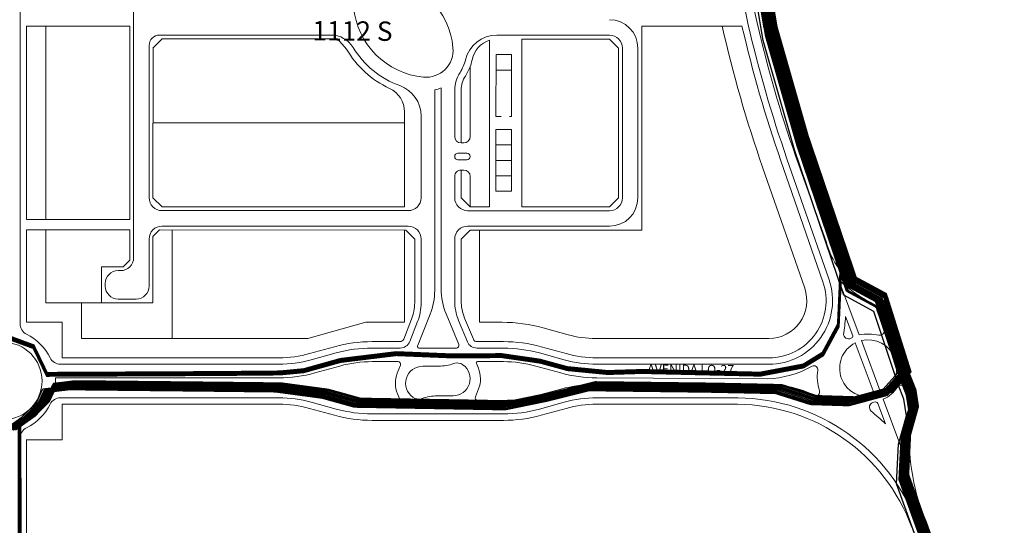
# Model space of a CAD drawing. Units: millimetres. Extents: x 763655 to 843924, y 8850676 to 8888272.
# Drawn here: x 793885 to 794648, y 8865071 to 8865463 of the extents above; entities that cross this region are included whole.
import ezdxf

# ---------------------------------------------------------------- set-up
doc = ezdxf.new("R2010")
doc.units = ezdxf.units.MM
doc.header["$LTSCALE"] = 5
doc.header["$MEASUREMENT"] = 0
for name, color, linetype, lineweight in [('MEIO_FIO', 9, 'Continuous', 15), ('NOME_AVENIDA', 7, 'Continuous', 0), ('NOME_LOT_END_NOVO', 7, 'Continuous', 25), ('QUADRA_INTERNA', 9, 'Continuous', 20)]:
    doc.layers.add(name, color=color, linetype=linetype, lineweight=lineweight)
for name, color, linetype in [('ROTA 10', 144, 'Continuous'), ('ROTA 16', 204, 'Continuous'), ('ROTA 18', 134, 'Continuous'), ('ROTA 19', 147, 'Continuous'), ('ROTA 20', 100, 'Continuous'), ('ROTA 26', 232, 'Continuous'), ('ROTA 27', 205, 'Continuous'), ('ROTA 28', 136, 'Continuous'), ('ROTA 29', 149, 'Continuous'), ('ROTA 30', 193, 'Continuous'), ('ROTA 33', 180, 'Continuous'), ('ROTA 36', 191, 'Continuous'), ('ROTA 37', 67, 'Continuous'), ('ROTA 39', 140, 'Continuous'), ('Rota 4', 80, 'Continuous'), ('ROTA 40', 144, 'Continuous'), ('ROTA 41', 190, 'Continuous'), ('ROTA 42', 24, 'Continuous'), ('ROTA 45', 115, 'Continuous'), ('ROTA 47', 44, 'Continuous'), ('ROTA 49', 11, 'Continuous'), ('ROTA 50', 103, 'Continuous'), ('ROTA 51', 219, 'Continuous'), ('ROTA 52', 34, 'Continuous'), ('ROTA 53', 27, 'Continuous'), ('ROTA 61', 41, 'Continuous'), ('ROTA 64', 167, 'Continuous'), ('ROTA 68', 10, 'Continuous'), ('ROTA 69', 15, 'Continuous'), ('ROTA 9', 157, 'Continuous')]:
    doc.layers.add(name, color=color, linetype=linetype)
doc.styles.add('ROMANS', font='romans.shx')

msp = doc.modelspace()

# ---------------------------------------------------------------- linework, layer by layer
at = {"layer": 'MEIO_FIO', "ltscale": 2}
for p, q in [((793885.031, 8865834.749), (793884.959, 8865227.434)), ((793973.053, 8865794.081), (793972.971, 8865278.621)), ((793992.999, 8865451.116), (794126.022, 8865451.116)), ((794254.568, 8865451.07), (794341.93, 8865451.054)), ((793984.999, 8865443.118), (793984.978, 8865325.119)), ((794248.929, 8865447.123), (794248.906, 8865318.071)), ((794351.928, 8865441.052), (794351.907, 8865325.052)), ((794363.928, 8865441.05), (794363.907, 8865325.05)), ((794233.926, 8865426.836), (794233.916, 8865372.574)), ((794206.422, 8865408.677), (794206.394, 8865253.28)), ((794211.423, 8865410.214), (794211.394, 8865254.442)), ((794221.922, 8865408.461), (794221.916, 8865372.576)), ((794226.922, 8865408.46), (794226.915, 8865367.575)), ((794195.919, 8865388.427), (794195.907, 8865325.081)), ((794226.915, 8865367.575), (794228.915, 8865367.575)), ((794224.413, 8865359.576), (794231.413, 8865359.574)), ((794509.774, 8865291.299), (794486.121, 8865357.555)), ((794224.412, 8865354.576), (794231.412, 8865354.574)), ((794226.911, 8865346.575), (794226.907, 8865325.075)), ((794226.911, 8865346.575), (794228.911, 8865346.575)), ((794221.91, 8865341.576), (794221.907, 8865325.076)), ((794233.91, 8865341.574), (794233.906, 8865318.074)), ((794226.907, 8865325.075), (794233.906, 8865318.074)), ((793994.976, 8865315.118), (794185.905, 8865315.083)), ((794231.905, 8865315.074), (794341.905, 8865315.054)), ((794233.906, 8865318.074), (794248.906, 8865318.071)), ((793994.963, 8865303.118), (794185.903, 8865303.083)), ((794231.903, 8865303.074), (794341.903, 8865303.054)), ((793984.961, 8865256.59), (793984.961, 8865293.118)), ((794195.901, 8865293.081), (794195.892, 8865243.731)), ((794221.901, 8865293.076), (794221.892, 8865245.294)), ((793960.963, 8865268.622), (793962.971, 8865268.622)), ((793950.963, 8865257.634), (793950.963, 8865258.622)), ((793950.962, 8865256.591), (793950.963, 8865257.634)), ((793960.962, 8865246.59), (793971.961, 8865246.59)), ((793971.961, 8865246.59), (793974.961, 8865246.59)), ((794225.078, 8865211.341), (794215.235, 8865235.115)), ((794549.258, 8865238.078), (794554.703, 8865223.148)), ((794554.427, 8865239.304), (794579.624, 8865171.979)), ((794187.029, 8865213.651), (794193.106, 8865229.073)), ((794193.093, 8865209.948), (794202.877, 8865234.773)), ((794224.935, 8865229.986), (794231.755, 8865213.513)), ((794110.713, 8865199.501), (794129.995, 8865204.811)), ((794157.956, 8865208.588), (794179.584, 8865208.584)), ((794223.23, 8865208.576), (794194.024, 8865208.581)), ((794239.145, 8865208.573), (794259.645, 8865208.569)), ((794287.605, 8865204.782), (794306.886, 8865199.465)), ((794157.955, 8865198.088), (794177.957, 8865198.084)), ((794157.955, 8865198.088), (794177.957, 8865198.084)), ((794259.643, 8865198.069), (794239.644, 8865198.073)), ((794259.643, 8865198.069), (794239.644, 8865198.073)), ((794085.54, 8865196.101), (793916.295, 8865196.132)), ((794132.782, 8865194.688), (794113.5, 8865189.378)), ((794132.782, 8865194.688), (794113.5, 8865189.378)), ((794177.361, 8865189.119), (794179.817, 8865195.351)), ((794177.361, 8865189.119), (794179.817, 8865195.351)), ((794197.133, 8865194.581), (794209.391, 8865194.579)), ((794197.133, 8865194.581), (794209.391, 8865194.579)), ((794240.265, 8865192.958), (794238.72, 8865196.69)), ((794240.265, 8865192.958), (794238.72, 8865196.69)), ((794284.814, 8865194.66), (794304.094, 8865189.343)), ((794284.814, 8865194.66), (794304.094, 8865189.343)), ((794332.056, 8865196.056), (794466.383, 8865196.041)), ((793912.374, 8865185.633), (794085.539, 8865185.601)), ((793912.374, 8865185.633), (794085.539, 8865185.601)), ((794332.054, 8865185.556), (794464.235, 8865184.838)), ((794085.538, 8865180.601), (793912.379, 8865180.633)), ((794085.538, 8865180.601), (793912.379, 8865180.633)), ((794132.778, 8865171.497), (794113.498, 8865176.814)), ((794132.778, 8865171.497), (794113.498, 8865176.814)), ((794240.401, 8865177.038), (794237.945, 8865170.806)), ((794240.401, 8865177.038), (794237.945, 8865170.806)), ((794284.81, 8865171.469), (794304.092, 8865176.779)), ((794284.81, 8865171.469), (794304.092, 8865176.779)), ((794332.054, 8865180.556), (794464.234, 8865179.838)), ((794571.908, 8865177.599), (794574.528, 8865169.906)), ((793916.29, 8865170.132), (794085.536, 8865170.101)), ((794129.987, 8865161.375), (794110.707, 8865166.692)), ((794157.949, 8865168.088), (794178.118, 8865168.084)), ((794157.949, 8865168.088), (794178.118, 8865168.084)), ((794177.497, 8865173.199), (794179.042, 8865169.467)), ((794177.497, 8865173.199), (794179.042, 8865169.467)), ((794220.629, 8865171.576), (794208.364, 8865171.579)), ((794220.629, 8865171.576), (794208.364, 8865171.579)), ((794259.638, 8865168.069), (794239.806, 8865168.073)), ((794259.638, 8865168.069), (794239.806, 8865168.073)), ((794306.88, 8865166.656), (794287.597, 8865161.346)), ((794332.052, 8865170.056), (794441.27, 8865170.044)), ((794259.636, 8865157.569), (794157.947, 8865157.588)), ((793884.942, 8865138.795), (793884.877, 8864537.8)), ((794587.605, 8865073.669), (795222.262, 8863337.108))]:
    msp.add_line(p, q, dxfattribs=at)
at = {"layer": 'MEIO_FIO'}
for points in [[(794519.482, 8865261.771), (794535.534, 8865218.788)], [(794524.9, 8865232.938), (794530.479, 8865218.012)], [(794532.499, 8865212.607), (794547.88, 8865171.457)], [(794537.194, 8865214.343), (794552.551, 8865173.22)], [(794554.138, 8865168.972), (794567.802, 8865132.382)], [(794550.045, 8865165.664), (794555.932, 8865149.914)]]:
    msp.add_lwpolyline(points, dxfattribs=at)
for points in [[(794157.955, 8865198.088, 0.0673241), (794132.782, 8865194.688, 0.0673241)], [(794179.817, 8865195.351, 0.5289067), (794177.957, 8865198.084, 0.5289067)], [(794228.252, 8865195.666, 0.2437198), (794221.184, 8865196.623, 0.2437198)], [(794239.644, 8865198.073, 0.5345166), (794238.72, 8865196.69, 0.5345166)], [(794085.539, 8865185.601, 0.0673241), (794113.5, 8865189.378, 0.0673241)], [(794197.133, 8865194.581, 0.7325809), (794189.511, 8865170.491, 0.7325809)], [(794209.391, 8865194.579, 0.0861325), (794221.184, 8865196.623, 0.0861325)], [(794220.629, 8865171.576, 0.7325809), (794228.252, 8865195.666, 0.7325809)], [(794240.401, 8865177.038, 0.1943787), (794240.265, 8865192.958, 0.1943787)], [(794177.361, 8865189.119, 0.1943787), (794177.497, 8865173.199, 0.1943787)], [(794113.498, 8865176.814, 0.0673241), (794085.538, 8865180.601, 0.0673241)], [(794132.778, 8865171.497, 0.0673241), (794157.949, 8865168.088, 0.0673241)], [(794178.118, 8865168.084, 0.5345166), (794179.042, 8865169.467, 0.5345166)], [(794189.511, 8865170.491, 0.2437198), (794196.578, 8865169.534, 0.2437198)], [(794208.372, 8865171.579, 0.0861325), (794196.578, 8865169.534, 0.0861325)], [(794237.945, 8865170.806, 0.5289067), (794239.806, 8865168.073, 0.5289067)]]:
    msp.add_lwpolyline(points, format="xyb", dxfattribs=at)
at = {"layer": 'MEIO_FIO', "ltscale": 2}
msp.add_circle((793871.954, 8865183.093), 30, dxfattribs=at)
msp.add_circle((793871.954, 8865183.093), 30, dxfattribs=at)
for centre, radius, start, end in [((795391.14, 8865672.561), 958.508, 184.049377, 192.7691), ((794160.82, 8865435.872), 60, 5.183968, 84.79511), ((794203.254, 8865478.291), 60, 185.183968, 264.79511), ((794341.928, 8865441.054), 22, 359.989539, 89.989539), ((795427.7, 8865685.29), 996.987, 193.016432, 199.191478), ((793992.999, 8865443.116), 8, 90, 179.990026), ((794126.022, 8865431.116), 20, 31.417493, 90), ((794254.563, 8865426.07), 25, 89.989539, 166.340278), ((794341.928, 8865441.054), 10, 359.989539, 89.989539), ((794203.254, 8865478.291), 70.5, 211.417493, 250.209092), ((794199.711, 8865439.401), 20.949, 264.79511, 5.183968), ((794255.011, 8865428.07), 20, 107.703205, 168.420573), ((794199.711, 8865439.401), 31.449, 326.756989, 346.340278), ((794199.711, 8865439.401), 36.449, 326.756989, 348.420573), ((794246.922, 8865408.456), 25, 146.756989, 179.989539), ((794246.922, 8865408.456), 20, 146.756989, 179.989539), ((794170.919, 8865388.432), 25, 359.989539, 70.209092), ((794199.711, 8865439.401), 31.449, 282.321593, 291.863482), ((794226.916, 8865372.575), 5, 179.989539, 269.989539), ((794228.916, 8865372.575), 5, 269.989539, 359.989539), ((794224.413, 8865357.076), 2.5, 89.989539, 269.989539), ((794231.413, 8865357.074), 2.5, 269.989539, 89.989539), ((794226.91, 8865341.575), 5, 89.989539, 179.989539), ((794228.91, 8865341.575), 5, 359.989539, 89.989539), ((793994.978, 8865325.118), 10, 179.989539, 269.989539), ((794185.907, 8865325.083), 10, 269.989539, 359.989539), ((794231.907, 8865325.074), 10, 179.989539, 269.989539), ((794341.907, 8865325.054), 22, 269.989539, 359.989539), ((794341.907, 8865325.054), 10, 269.989539, 359.989539), ((793994.961, 8865293.118), 10, 89.989539, 180), ((794185.901, 8865293.083), 10, 359.989539, 89.989539), ((794231.901, 8865293.074), 10, 89.989539, 179.989539), ((794572.351, 8865308.161), 64.809, 195.080831, 236.910789), ((793962.971, 8865278.622), 10, 270, 359.99089), ((793960.963, 8865258.622), 10, 90, 180), ((794593.944, 8865338.701), 107.065, 225.934115, 241.826031), ((793960.962, 8865256.59), 10, 179.993199, 270), ((793974.961, 8865256.59), 10, 270, 0), ((794155.894, 8865253.289), 50.5, 338.490879, 359.989539), ((794261.894, 8865254.433), 50.5, 179.989539, 202.490521), ((794595.025, 8865339.58), 103.527, 235.89026, 242.134311), ((794155.892, 8865243.739), 40, 338.490879, 359.989539), ((794261.892, 8865245.287), 40, 179.989539, 202.490521), ((794539.599, 8865234.881), 10.174, 18.315698, 68.103179), ((794540.592, 8865234.834), 14.539, 17.908217, 65.434707), ((793893.959, 8865227.433), 9, 179.993199, 243.605272), ((794333.338, 8865246.093), 192.013, 351.867061, 356.071719), ((794551.461, 8865221.966), 3.451, 258.328218, 20.036616), ((793871.954, 8865183.093), 40.5, 26.38091, 63.605272), ((794179.586, 8865216.584), 8, 269.989539, 338.489539), ((794239.146, 8865216.573), 8, 202.489539, 269.989539), ((794542.464, 8865192.882), 22.099, 116.801383, 284.186719), ((794527.192, 8865219.542), 3.813, 188.824712, 252.704768), ((794527.33, 8865219.892), 4.189, 252.31584, 313.440594), ((794529.469, 8865217.634), 1.078, 313.440594, 20.494051), ((794542.626, 8865179.199), 40.219, 78.328218, 100.156612), ((794542.464, 8865192.882), 22.099, 297.160406, 103.795761), ((794157.937, 8865103.338), 105.25, 89.989539, 105.395836), ((794194.024, 8865209.581), 1, 158.490879, 269.989539), ((794223.23, 8865210.576), 2, 269.989539, 22.490521), ((794259.626, 8865103.319), 105.25, 74.583242, 89.989539), ((793916.299, 8865205.088), 9, 206.38091, 269.99311), ((794085.558, 8865290.851), 94.75, 269.989539, 285.395836), ((794157.937, 8865103.338), 94.75, 89.989539, 105.395836), ((794177.956, 8865196.084), 2, 338.490879, 89.989539), ((794223.794, 8865189.326), 7.75, 54.892719, 109.681053), ((794239.644, 8865197.073), 1, 89.989539, 202.490521), ((794259.626, 8865103.319), 94.75, 74.583242, 89.989539), ((794259.626, 8865103.319), 94.75, 74.583242, 89.989539), ((794332.074, 8865290.806), 94.75, 254.583242, 269.989539), ((794085.558, 8865290.851), 105.25, 269.989539, 285.395836), ((794197.131, 8865181.331), 13.25, 89.989539, 234.892717), ((794209.397, 8865229.579), 35, 269.989539, 289.681053), ((794220.631, 8865184.826), 13.25, 269.989539, 54.892717), ((794220.631, 8865184.83), 21.25, 338.490879, 22.490521), ((794332.074, 8865290.806), 105.25, 254.583242, 269.989539), ((794332.074, 8865290.806), 105.25, 254.583242, 269.989539), ((794462.237, 8865258.844), 74.032, 271.546035, 299.753142), ((794500.342, 8865191.899), 3, 352.563231, 117.064722), ((794500.342, 8865191.899), 3, 352.563231, 117.064722), ((794540.498, 8865186.658), 37.496, 172.563231, 197.36283), ((793871.954, 8865183.093), 40.5, 356.516604, 3.594662), ((793871.954, 8865183.093), 40.5, 356.516604, 3.594662), ((793871.957, 8865183.047), 40.5, 356.516563, 3.594621), ((793871.957, 8865183.047), 40.5, 356.516563, 3.594621), ((794197.131, 8865181.328), 21.25, 158.490879, 202.490521), ((794085.518, 8865075.351), 105.25, 74.583242, 89.989539), ((794332.034, 8865075.306), 105.25, 89.989539, 105.395836), ((794332.034, 8865075.306), 105.25, 89.989539, 105.395836), ((794467.937, 8865109.917), 70.019, 62.123041, 93.031126), ((794501.847, 8865174.573), 3, 247.02739, 17.36283), ((794501.847, 8865174.573), 3, 247.02739, 17.36283), ((794543.993, 8865192.026), 25.188, 293.751836, 326.792045), ((794568.316, 8865176.105), 3.882, 18.802806, 146.792045), ((793916.293, 8865161.088), 9, 89.99311, 153.60531), ((794085.518, 8865075.351), 94.75, 74.583242, 89.989539), ((794157.966, 8865262.838), 94.75, 254.583242, 269.989539), ((794178.118, 8865169.084), 1, 269.989539, 22.490521), ((794193.968, 8865176.831), 7.75, 234.892717, 289.68105), ((794208.365, 8865136.579), 35, 89.989539, 109.68105), ((794239.806, 8865170.073), 2, 158.490879, 269.989539), ((794259.655, 8865262.819), 94.75, 269.989539, 285.395836), ((794259.655, 8865262.819), 94.75, 269.989539, 285.395836), ((794332.034, 8865075.306), 94.75, 89.989539, 105.395836), ((794548.742, 8865160.58), 6.471, 106.411153, 124.153458), ((794547.711, 8865164.082), 2.82, 34.113796, 106.411153), ((794563.721, 8865166.303), 11.391, 337.253214, 18.440459), ((794561.318, 8865167.007), 18.969, 333.08637, 15.195151), ((793871.954, 8865183.093), 40.5, 296.381126, 333.60531), ((794157.966, 8865262.838), 105.25, 254.583242, 269.989539), ((794259.655, 8865262.819), 105.25, 269.989539, 285.395836), ((794547.268, 8865162.754), 3.844, 124.153458, 225.325653), ((794995.514, 8865655.766), 670.163, 227.709161, 229.009554), ((794672.664, 8865125.017), 105.119, 159.460492, 175.982422), ((794640.939, 8865133.358), 67.53, 158.213985, 169.415056), ((793893.948, 8865138.749), 9, 116.381126, 179.993199), ((794738.802, 8865138.258), 164.415, 177.383724, 203.131295)]:
    msp.add_arc(centre, radius, start, end, dxfattribs=at)
at = {"layer": 'QUADRA_INTERNA', "ltscale": 2}
for p, q in [((793889.986, 8865458.137), (793889.969, 8865308.137)), ((793889.986, 8865458.137), (793970.002, 8865458.122)), ((793904.986, 8865458.134), (793904.969, 8865308.134)), ((793970.002, 8865458.122), (793969.975, 8865308.122)), ((794366.931, 8865458.05), (794366.902, 8865300.05)), ((794366.931, 8865458.05), (794444.639, 8865458.036)), ((793994.989, 8865448.116), (793987.989, 8865441.119)), ((794002.989, 8865448.116), (793994.989, 8865448.116)), ((794002.989, 8865448.116), (794122.989, 8865448.116)), ((794122.989, 8865448.116), (794130.989, 8865448.116)), ((794130.989, 8865448.116), (794137.999, 8865440.317)), ((794273.929, 8865448.067), (794273.906, 8865318.067)), ((794273.929, 8865448.067), (794341.929, 8865448.054)), ((794348.928, 8865441.053), (794341.929, 8865448.054)), ((793987.999, 8865441.13), (793987.978, 8865325.119)), ((794253.927, 8865436.07), (794253.918, 8865388.07)), ((794253.927, 8865436.07), (794265.927, 8865436.068)), ((794265.927, 8865436.068), (794265.918, 8865388.068)), ((794348.928, 8865441.053), (794348.907, 8865325.053)), ((794253.925, 8865424.07), (794265.925, 8865424.068)), ((794182.989, 8865383.083), (794182.989, 8865391.695)), ((794253.918, 8865388.07), (794257.944, 8865388.07)), ((794264.395, 8865388.068), (794265.918, 8865388.068)), ((793987.989, 8865383.119), (794182.989, 8865383.083)), ((794182.989, 8865383.083), (794182.977, 8865318.083)), ((794253.917, 8865378.07), (794253.908, 8865330.07)), ((794253.917, 8865378.07), (794265.917, 8865378.068)), ((794265.917, 8865378.068), (794265.908, 8865330.068)), ((794253.914, 8865366.07), (794265.914, 8865366.068)), ((794253.912, 8865354.07), (794265.912, 8865354.068)), ((794507.396, 8865259.926), (794474.788, 8865353.61)), ((794512.118, 8865261.57), (794479.51, 8865355.253)), ((794253.91, 8865342.07), (794265.91, 8865342.068)), ((794493.23, 8865254.995), (794460.621, 8865348.679)), ((794253.908, 8865330.07), (794265.908, 8865330.068)), ((793994.977, 8865318.118), (793987.978, 8865325.119)), ((794341.906, 8865318.054), (794348.907, 8865325.053)), ((793994.977, 8865318.118), (794182.977, 8865318.083)), ((794273.906, 8865318.067), (794341.906, 8865318.054)), ((793889.969, 8865308.137), (793969.975, 8865308.122)), ((793889.968, 8865300.137), (793889.959, 8865228.591)), ((793889.968, 8865300.137), (793969.968, 8865300.122)), ((793904.968, 8865300.134), (793904.961, 8865243.59)), ((793969.968, 8865300.122), (793969.968, 8865286.122)), ((793992.968, 8865300.116), (793987.961, 8865295.09)), ((793992.968, 8865300.116), (794183.902, 8865300.083)), ((794002.968, 8865300.116), (794002.958, 8865216.116)), ((794182.968, 8865300.095), (794182.959, 8865228.583)), ((794190.901, 8865293.082), (794183.902, 8865300.083)), ((794226.901, 8865293.075), (794233.902, 8865300.074)), ((794233.902, 8865300.074), (794366.902, 8865300.05)), ((794241.24, 8865228.561), (794241.248, 8865300.061)), ((793987.961, 8865257.09), (793987.961, 8865295.09)), ((794190.901, 8865293.082), (794190.892, 8865243.732)), ((794226.901, 8865293.075), (794226.892, 8865245.294)), ((793969.965, 8865286.122), (793969.965, 8865276.622)), ((793964.963, 8865271.622), (793969.965, 8865276.622)), ((793947.963, 8865257.634), (793947.963, 8865271.627)), ((793947.963, 8865271.622), (793964.963, 8865271.622)), ((793947.961, 8865243.59), (793947.963, 8865257.634)), ((793987.961, 8865243.59), (793987.961, 8865257.09)), ((793904.961, 8865243.59), (793947.961, 8865243.59)), ((793932.461, 8865243.586), (793904.961, 8865243.59)), ((793932.461, 8865243.586), (793932.458, 8865216.129)), ((793947.961, 8865243.59), (793955.961, 8865243.59)), ((793955.961, 8865243.59), (793971.961, 8865243.59)), ((793971.961, 8865243.59), (793987.961, 8865243.59)), ((793917.459, 8865228.588), (793889.959, 8865228.591)), ((793917.459, 8865228.588), (793917.456, 8865201.088)), ((794107.958, 8865216.097), (794152.959, 8865228.589)), ((794152.959, 8865228.589), (794182.959, 8865228.583)), ((794182.377, 8865215.484), (794188.455, 8865230.906)), ((794229.554, 8865231.899), (794236.375, 8865215.425)), ((794258.668, 8865228.559), (794241.24, 8865228.561)), ((794309.828, 8865218.927), (794290.547, 8865224.243)), ((793932.458, 8865216.129), (794107.958, 8865216.097)), ((794157.957, 8865213.588), (794179.585, 8865213.584)), ((794239.146, 8865213.573), (794259.646, 8865213.569)), ((794331.08, 8865216.05), (794381.08, 8865216.043)), ((794381.08, 8865216.043), (794465.534, 8865216.034)), ((794109.385, 8865204.322), (794128.667, 8865209.632)), ((794288.934, 8865209.602), (794308.215, 8865204.286)), ((793917.453, 8865201.132), (794085.541, 8865201.101)), ((794331.078, 8865201.05), (794381.078, 8865201.043)), ((794381.078, 8865201.043), (794465.532, 8865201.034)), ((793917.448, 8865165.132), (794085.535, 8865165.101)), ((793917.452, 8865165.088), (793917.448, 8865137.588)), ((793917.451, 8865165.085), (793960.237, 8865165.077)), ((793917.455, 8865165.041), (793917.452, 8865137.541)), ((794128.658, 8865156.555), (794109.377, 8865161.872)), ((794308.207, 8865161.835), (794288.925, 8865156.526)), ((794332.051, 8865165.056), (794382.051, 8865165.05)), ((794382.051, 8865165.05), (794441.27, 8865165.044)), ((794259.635, 8865152.569), (794157.946, 8865152.588)), ((793889.945, 8865137.637), (793889.873, 8864532.595)), ((793889.948, 8865137.545), (793889.875, 8864532.592)), ((793917.448, 8865137.588), (793889.948, 8865137.591)), ((793917.452, 8865137.541), (793889.948, 8865137.545))]:
    msp.add_line(p, q, dxfattribs=at)
for centre, radius, start, end in [((795391.14, 8865672.561), 965.508, 184.049377, 192.7691), ((795427.7, 8865685.29), 1023.987, 192.822376, 199.191478), ((795427.7, 8865685.29), 1008.987, 193.016432, 199.191478), ((795427.7, 8865685.29), 1003.987, 193.016432, 199.191478), ((794203.254, 8865478.291), 75.5, 210.196995, 245.062776), ((794162.989, 8865391.695), 20, 0, 65.062776), ((794465.538, 8865245.356), 49.322, 269.993159, 19.191478), ((794465.538, 8865245.356), 44.322, 269.993159, 19.191478), ((794465.538, 8865245.356), 29.322, 269.993159, 19.191478), ((794155.892, 8865243.739), 35, 338.490879, 359.989539), ((794261.892, 8865245.287), 35, 179.989539, 202.490521), ((794258.653, 8865108.559), 120, 74.586615, 89.992912), ((794157.937, 8865103.338), 110.25, 89.989539, 105.395836), ((794179.586, 8865216.584), 3, 269.989539, 338.488691), ((794239.146, 8865216.573), 3, 202.489539, 269.989539), ((794259.626, 8865103.319), 110.25, 74.583242, 89.989539), ((794331.09, 8865296.05), 80, 254.586615, 269.992912), ((794085.558, 8865290.851), 89.75, 269.989539, 285.395836), ((794332.074, 8865290.806), 89.75, 254.583242, 269.989539), ((794439.75, 8865019.633), 150.419, 20.075837, 89.401369), ((794085.518, 8865075.351), 89.75, 74.583242, 89.989539), ((794332.034, 8865075.306), 89.75, 89.989539, 105.395836), ((794439.75, 8865019.633), 145.419, 20.075837, 89.401369), ((794157.966, 8865262.838), 110.25, 254.583242, 269.989539), ((794259.655, 8865262.819), 110.25, 269.989539, 285.395836)]:
    msp.add_arc(centre, radius, start, end, dxfattribs=at)
at = {"layer": 'ROTA 10', "ltscale": 0.1}
msp.add_lwpolyline([(793878.696, 8865146.672), (793889.747, 8865154.493), (793901.026, 8865166.079), (793905.835, 8865176.265), (793922.091, 8865178.283), (794025.022, 8865177.225), (794082.269, 8865176.588), (794118.598, 8865171.696), (794143.554, 8865164.753), (794180.199, 8865164.122), (794260.369, 8865162.741), (794293.228, 8865169.486), (794325.45, 8865177.534), (794416.027, 8865176.428), (794470.047, 8865175.324), (794497.057, 8865166.802), (794526.775, 8865165.858), (794554.894, 8865173.436), (794568.752, 8865188.665), (794550.704, 8865246.053), (794527.387, 8865258.617), (794489.045, 8865371.444), (794464.896, 8865455.986), (794443.927, 8865581.274)], dxfattribs=at)
at = {"layer": 'ROTA 16', "ltscale": 0.1, "const_width": 2}
msp.add_lwpolyline([(793869.404, 8865220.053), (793895.276, 8865210.629), (793905.668, 8865189.146), (794038.31, 8865189.797), (794086.337, 8865190.237), (794104.843, 8865191.998), (794133.262, 8865199.921), (794176.443, 8865205.204), (794220.495, 8865203.411), (794258.186, 8865203.687), (794287.918, 8865199.392), (794309.179, 8865193.599), (794340.519, 8865190.565), (794366.888, 8865191.392), (794458.636, 8865189.294), (794492.194, 8865195.666), (794507.309, 8865204.948), (794519.228, 8865227.024), (794521.282, 8865271.71), (794487.613, 8865370.786), (794463.464, 8865455.328), (794442.495, 8865580.616)], dxfattribs=at)
at = {"layer": 'ROTA 18', "ltscale": 0.1, "const_width": 2}
msp.add_lwpolyline([(794628.544, 8864944.189), (794568.226, 8865111.071), (794569.704, 8865141.96), (794575.838, 8865163.789), (794573.864, 8865176.769), (794569.348, 8865188.019), (794550.626, 8865244.637), (794527.309, 8865257.201), (794488.967, 8865370.028), (794464.818, 8865454.57), (794443.849, 8865579.858), (794441.376, 8865730.846), (794445.488, 8865807.487), (794467.281, 8865851.03), (794467.285, 8865930.917), (794445.082, 8865983.086), (794469.55, 8866441.486), (794472.016, 8866487.687), (794490.984, 8866529.978), (794498.644, 8866552.009), (794499.152, 8866556.009), (794538.89, 8867259)], dxfattribs=at)
at = {"layer": 'ROTA 19', "ltscale": 0.1}
msp.add_lwpolyline([(793881.32, 8865145.357), (793892.372, 8865153.178), (793903.65, 8865164.765), (793908.46, 8865174.951), (793924.715, 8865176.969), (794027.647, 8865175.91), (794084.894, 8865175.274), (794121.223, 8865170.382), (794146.179, 8865163.439), (794182.824, 8865162.807), (794262.993, 8865161.426), (794295.852, 8865168.171), (794328.075, 8865176.219), (794418.652, 8865175.114), (794472.672, 8865174.009), (794499.682, 8865165.488), (794529.4, 8865164.544), (794557.519, 8865172.122), (794571.377, 8865187.351), (794553.328, 8865244.739), (794530.012, 8865257.303), (794491.67, 8865370.13), (794467.521, 8865454.671), (794446.551, 8865579.96)], dxfattribs=at)
at = {"layer": 'ROTA 20', "ltscale": 0.1, "const_width": 2}
msp.add_lwpolyline([(794627.711, 8864943.973), (794567.392, 8865110.855), (794568.87, 8865141.744), (794575.005, 8865163.573), (794573.03, 8865176.553), (794568.515, 8865187.803), (794549.792, 8865244.421), (794526.475, 8865256.985), (794488.134, 8865369.812), (794463.985, 8865454.353), (794443.015, 8865579.642), (794440.542, 8865730.63), (794444.655, 8865807.271), (794466.447, 8865850.814), (794466.452, 8865930.7), (794444.248, 8865982.87), (794468.717, 8866441.27), (794471.183, 8866487.471), (794490.151, 8866529.761), (794497.81, 8866551.792), (794498.319, 8866555.792), (794538.056, 8867258.783)], dxfattribs=at)
at = {"layer": 'ROTA 26', "ltscale": 0.1, "const_width": 2}
msp.add_lwpolyline([(794628.881, 8864943.873), (794568.562, 8865110.755), (794570.04, 8865141.644), (794576.174, 8865163.473), (794574.2, 8865176.453), (794569.685, 8865187.703), (794550.962, 8865244.321), (794527.645, 8865256.885), (794489.303, 8865369.712), (794465.155, 8865454.254), (794444.185, 8865579.542), (794441.712, 8865730.53), (794445.824, 8865807.171), (794467.617, 8865850.714), (794467.621, 8865930.601), (794445.418, 8865982.77), (794469.886, 8866441.17), (794472.352, 8866487.371), (794491.32, 8866529.662), (794498.98, 8866551.692), (794499.489, 8866555.693), (794539.226, 8867258.684)], dxfattribs=at)
at = {"layer": 'ROTA 27', "ltscale": 0.1, "const_width": 2}
msp.add_lwpolyline([(794631.725, 8864944.414), (794571.406, 8865111.296), (794572.884, 8865142.185), (794579.018, 8865164.014), (794577.044, 8865176.994), (794572.529, 8865188.244), (794553.806, 8865244.862), (794530.489, 8865257.426), (794492.148, 8865370.253), (794467.999, 8865454.794), (794447.029, 8865580.083), (794444.556, 8865731.071), (794448.669, 8865807.712), (794470.461, 8865851.255), (794470.466, 8865931.141), (794448.262, 8865983.311), (794472.731, 8866441.711), (794475.197, 8866487.912), (794494.164, 8866530.202), (794501.824, 8866552.233), (794502.333, 8866556.233), (794542.07, 8867259.224)], dxfattribs=at)
at = {"layer": 'ROTA 28', "ltscale": 0.1, "const_width": 2}
msp.add_lwpolyline([(794632.077, 8864943.181), (794571.759, 8865110.062), (794573.237, 8865140.951), (794579.371, 8865162.781), (794577.397, 8865175.76), (794572.882, 8865187.01), (794554.159, 8865243.628), (794530.842, 8865256.193), (794492.5, 8865369.019), (794468.351, 8865453.561), (794447.382, 8865578.85), (794444.909, 8865729.837), (794449.021, 8865806.478), (794470.814, 8865850.021), (794470.818, 8865929.908), (794448.615, 8865982.077), (794473.083, 8866440.478), (794475.549, 8866486.678), (794494.517, 8866528.969), (794502.177, 8866551), (794502.685, 8866555), (794542.423, 8867257.991)], dxfattribs=at)
at = {"layer": 'ROTA 29', "ltscale": 0.1, "const_width": 2}
msp.add_lwpolyline([(794629.156, 8864943.12), (794568.838, 8865110.002), (794570.316, 8865140.891), (794576.45, 8865162.72), (794574.476, 8865175.7), (794569.96, 8865186.95), (794551.238, 8865243.568), (794527.921, 8865256.132), (794489.579, 8865368.959), (794465.43, 8865453.501), (794444.461, 8865578.789), (794441.988, 8865729.777), (794446.1, 8865806.418), (794467.893, 8865849.961), (794467.897, 8865929.848), (794445.694, 8865982.017), (794470.162, 8866440.417), (794472.628, 8866486.618), (794491.596, 8866528.909), (794499.256, 8866550.939), (794499.764, 8866554.94), (794539.502, 8867257.931)], dxfattribs=at)
at = {"layer": 'ROTA 30', "ltscale": 0.1, "const_width": 2}
msp.add_lwpolyline([(793883.242, 8865148.297), (793894.294, 8865156.118), (793905.572, 8865167.704), (793910.382, 8865177.891), (793926.637, 8865179.909), (794029.569, 8865178.85), (794086.816, 8865178.213), (794123.145, 8865173.322), (794148.101, 8865166.378), (794184.746, 8865165.747), (794264.916, 8865164.366), (794297.774, 8865171.111), (794329.997, 8865179.159), (794420.574, 8865178.053), (794474.594, 8865176.949), (794501.604, 8865168.427), (794531.322, 8865167.484), (794559.441, 8865175.062), (794573.299, 8865190.291), (794555.25, 8865247.679), (794531.934, 8865260.243), (794493.592, 8865373.069), (794469.443, 8865457.611), (794448.473, 8865582.9)], dxfattribs=at)
at = {"layer": 'ROTA 33'}
msp.add_lwpolyline([(794631.253, 8864942.571), (794570.934, 8865109.453), (794572.413, 8865140.342), (794578.547, 8865162.171), (794576.572, 8865175.151), (794572.057, 8865186.401), (794553.335, 8865243.019), (794530.018, 8865255.583), (794491.676, 8865368.41), (794467.527, 8865452.951), (794446.557, 8865578.24), (794444.084, 8865729.228), (794448.197, 8865805.869), (794469.989, 8865849.412), (794469.994, 8865929.298), (794447.79, 8865981.468), (794472.259, 8866439.868), (794474.725, 8866486.069), (794493.693, 8866528.359), (794501.353, 8866550.39), (794501.861, 8866554.39), (794541.599, 8867257.381)], dxfattribs=at)
at = {"layer": 'ROTA 36', "ltscale": 0.1}
msp.add_lwpolyline([(793875.52, 8865147.403), (793886.572, 8865155.224), (793897.85, 8865166.81), (793902.66, 8865176.997), (793918.915, 8865179.015), (794021.847, 8865177.956), (794079.093, 8865177.32), (794115.422, 8865172.428), (794140.379, 8865165.484), (794177.024, 8865164.853), (794257.193, 8865163.472), (794290.052, 8865170.217), (794322.275, 8865178.265), (794412.852, 8865177.159), (794466.872, 8865176.055), (794493.882, 8865167.534), (794523.6, 8865166.59), (794551.719, 8865174.168), (794565.577, 8865189.397), (794547.528, 8865246.785), (794524.211, 8865259.349), (794485.87, 8865372.176), (794461.721, 8865456.717), (794440.751, 8865582.006)], dxfattribs=at)
at = {"layer": 'ROTA 37', "ltscale": 0.1}
msp.add_lwpolyline([(794627.63, 8864944.098), (794567.312, 8865110.98), (794568.79, 8865141.869), (794574.924, 8865163.698), (794572.95, 8865176.678), (794568.434, 8865187.928), (794549.712, 8865244.546), (794526.395, 8865257.11), (794488.053, 8865369.937), (794463.904, 8865454.478), (794442.935, 8865579.767), (794440.462, 8865730.755), (794444.574, 8865807.396), (794466.367, 8865850.939), (794466.371, 8865930.825), (794444.168, 8865982.995), (794468.636, 8866441.395), (794471.102, 8866487.596), (794490.07, 8866529.886), (794497.73, 8866551.917), (794498.238, 8866555.917), (794537.976, 8867258.908)], dxfattribs=at)
at = {"layer": 'ROTA 39', "ltscale": 0.1}
msp.add_lwpolyline([(794631.954, 8864941.24), (794571.636, 8865108.121), (794573.114, 8865139.011), (794579.248, 8865160.84), (794577.274, 8865173.819), (794572.759, 8865185.069), (794554.036, 8865241.688), (794530.719, 8865254.252), (794492.377, 8865367.079), (794468.229, 8865451.62), (794447.259, 8865576.909), (794444.786, 8865727.897), (794448.898, 8865804.538), (794470.691, 8865848.081), (794470.695, 8865927.967), (794448.492, 8865980.136), (794472.96, 8866438.537), (794475.426, 8866484.737), (794494.394, 8866527.028), (794502.054, 8866549.059), (794502.562, 8866553.059), (794542.3, 8867256.05)], dxfattribs=at)
at = {"layer": 'Rota 4', "ltscale": 0.1, "const_width": 2}
msp.add_lwpolyline([(793879.333, 8865145.242), (793890.385, 8865153.063), (793901.663, 8865164.649), (793906.473, 8865174.835), (793922.728, 8865176.853), (794025.66, 8865175.795), (794082.907, 8865175.158), (794119.236, 8865170.267), (794144.192, 8865163.323), (794180.837, 8865162.692), (794261.007, 8865161.311), (794293.865, 8865168.056), (794326.088, 8865176.104), (794416.665, 8865174.998), (794470.685, 8865173.894), (794497.695, 8865165.372), (794527.413, 8865164.429), (794555.532, 8865172.007), (794569.39, 8865187.235), (794551.342, 8865244.624), (794528.025, 8865257.188), (794489.683, 8865370.014), (794465.534, 8865454.556), (794444.564, 8865579.845)], dxfattribs=at)
at = {"layer": 'ROTA 40', "ltscale": 0.1, "const_width": 2}
msp.add_lwpolyline([(793877.316, 8865146.923), (793888.367, 8865154.743), (793899.645, 8865166.33), (793904.455, 8865176.516), (793920.711, 8865178.534), (794023.642, 8865177.475), (794080.889, 8865176.839), (794117.218, 8865171.947), (794142.174, 8865165.004), (794178.819, 8865164.373), (794258.989, 8865162.992), (794291.848, 8865169.736), (794324.07, 8865177.784), (794414.647, 8865176.679), (794468.667, 8865175.574), (794495.677, 8865167.053), (794525.395, 8865166.109), (794553.514, 8865173.687), (794567.372, 8865188.916), (794549.324, 8865246.304), (794526.007, 8865258.868), (794487.665, 8865371.695), (794463.516, 8865456.236), (794442.546, 8865581.525)], dxfattribs=at)
at = {"layer": 'ROTA 41', "ltscale": 0.1}
msp.add_lwpolyline([(794633.246, 8864943.551), (794572.927, 8865110.432), (794574.405, 8865141.322), (794580.539, 8865163.151), (794578.565, 8865176.13), (794574.05, 8865187.38), (794555.327, 8865243.999), (794532.01, 8865256.563), (794493.669, 8865369.389), (794469.52, 8865453.931), (794448.55, 8865579.22), (794446.077, 8865730.207), (794450.19, 8865806.848), (794471.982, 8865850.392), (794471.987, 8865930.278), (794449.783, 8865982.447), (794474.252, 8866440.848), (794476.718, 8866487.048), (794495.685, 8866529.339), (794503.345, 8866551.37), (794503.854, 8866555.37), (794543.591, 8867258.361)], dxfattribs=at)
at = {"layer": 'ROTA 42', "ltscale": 0.1, "const_width": 2}
msp.add_lwpolyline([(794627.922, 8864939.654), (794567.603, 8865106.535), (794569.081, 8865137.425), (794575.216, 8865159.254), (794573.241, 8865172.233), (794568.726, 8865183.483), (794550.003, 8865240.102), (794526.686, 8865252.666), (794488.345, 8865365.492), (794464.196, 8865450.034), (794443.226, 8865575.323), (794440.753, 8865726.311), (794444.866, 8865802.952), (794466.658, 8865846.495), (794466.663, 8865926.381), (794444.459, 8865978.55), (794468.928, 8866436.951), (794471.394, 8866483.151), (794490.362, 8866525.442), (794498.021, 8866547.473), (794498.53, 8866551.473), (794538.267, 8867254.464)], dxfattribs=at)
at = {"layer": 'ROTA 45', "ltscale": 0.1}
msp.add_lwpolyline([(793881.482, 8865147.38), (793892.534, 8865155.201), (793903.812, 8865166.787), (793908.622, 8865176.974), (793924.877, 8865178.992), (794027.809, 8865177.933), (794085.055, 8865177.296), (794121.384, 8865172.405), (794146.341, 8865165.461), (794182.986, 8865164.83), (794263.155, 8865163.449), (794296.014, 8865170.194), (794328.237, 8865178.242), (794418.814, 8865177.136), (794472.834, 8865176.032), (794499.844, 8865167.51), (794529.562, 8865166.567), (794557.681, 8865174.145), (794571.539, 8865189.373), (794553.49, 8865246.762), (794530.173, 8865259.326), (794491.832, 8865372.152), (794467.683, 8865456.694), (794446.713, 8865581.983)], dxfattribs=at)
at = {"layer": 'ROTA 47', "ltscale": 0.1, "const_width": 2}
msp.add_lwpolyline([(793869.551, 8865218.209), (793895.423, 8865208.785), (793905.815, 8865187.302), (794038.457, 8865187.953), (794086.484, 8865188.393), (794104.99, 8865190.154), (794133.41, 8865198.077), (794176.59, 8865203.36), (794220.642, 8865201.567), (794258.333, 8865201.843), (794288.065, 8865197.548), (794309.326, 8865191.755), (794340.666, 8865188.721), (794367.035, 8865189.548), (794458.784, 8865187.449), (794492.341, 8865193.822), (794507.457, 8865203.104), (794519.375, 8865225.18), (794521.429, 8865269.866), (794487.761, 8865368.942), (794463.612, 8865453.484), (794442.642, 8865578.772)], dxfattribs=at)
at = {"layer": 'ROTA 49', "ltscale": 0.1, "const_width": 2}
msp.add_lwpolyline([(793883.01, 8865149.25), (793894.061, 8865157.071), (793905.34, 8865168.658), (793910.149, 8865178.844), (793926.405, 8865180.862), (794029.336, 8865179.803), (794086.583, 8865179.167), (794122.912, 8865174.275), (794147.868, 8865167.331), (794184.513, 8865166.7), (794264.683, 8865165.319), (794297.542, 8865172.064), (794329.764, 8865180.112), (794420.341, 8865179.007), (794474.361, 8865177.902), (794501.371, 8865169.381), (794531.089, 8865168.437), (794559.208, 8865176.015), (794573.066, 8865191.244), (794555.018, 8865248.632), (794531.701, 8865261.196), (794493.359, 8865374.023), (794469.21, 8865458.564), (794448.241, 8865583.853)], dxfattribs=at)
at = {"layer": 'ROTA 50', "ltscale": 0.1, "const_width": 2}
msp.add_lwpolyline([(793884.167, 8864532.437), (793884.042, 8865151.106), (793895.094, 8865158.927), (793906.372, 8865170.513), (793911.182, 8865180.699), (793927.437, 8865182.717), (794030.369, 8865181.659), (794087.616, 8865181.022), (794123.945, 8865176.131), (794148.901, 8865169.187), (794185.546, 8865168.556), (794265.716, 8865167.175), (794298.574, 8865173.92), (794330.797, 8865181.968), (794421.374, 8865180.862), (794475.394, 8865179.758), (794502.404, 8865171.236), (794532.122, 8865170.293), (794560.241, 8865177.871), (794574.099, 8865193.099), (794556.051, 8865250.488), (794532.734, 8865263.052), (794494.392, 8865375.878), (794470.243, 8865460.42), (794449.273, 8865585.709)], dxfattribs=at)
at = {"layer": 'ROTA 51', "ltscale": 0.1}
msp.add_lwpolyline([(794626.891, 8864939.573), (794566.573, 8865106.454), (794568.051, 8865137.344), (794574.185, 8865159.173), (794572.211, 8865172.153), (794567.695, 8865183.402), (794548.973, 8865240.021), (794525.656, 8865252.585), (794487.314, 8865365.412), (794463.165, 8865449.953), (794442.196, 8865575.242), (794439.723, 8865726.23), (794443.835, 8865802.871), (794465.628, 8865846.414), (794465.632, 8865926.3), (794443.429, 8865978.47), (794467.897, 8866436.87), (794470.363, 8866483.071), (794489.331, 8866525.361), (794496.991, 8866547.392), (794497.499, 8866551.392), (794537.237, 8867254.383)], dxfattribs=at)
at = {"layer": 'ROTA 52', "ltscale": 0.1, "const_width": 2}
msp.add_lwpolyline([(793885.163, 8864529.628), (793885.038, 8865148.297), (793896.09, 8865156.118), (793907.368, 8865167.704), (793912.178, 8865177.891), (793928.433, 8865179.909), (794031.365, 8865178.85), (794088.611, 8865178.213), (794124.941, 8865173.322), (794149.897, 8865166.378), (794186.542, 8865165.747), (794266.711, 8865164.366), (794299.57, 8865171.111), (794331.793, 8865179.159), (794422.37, 8865178.053), (794476.39, 8865176.949), (794503.4, 8865168.427), (794533.118, 8865167.484), (794561.237, 8865175.062), (794575.095, 8865190.291), (794557.046, 8865247.679), (794533.73, 8865260.243), (794495.388, 8865373.069), (794471.239, 8865457.611), (794450.269, 8865582.9)], dxfattribs=at)
at = {"layer": 'ROTA 53', "ltscale": 0.1, "const_width": 2}
msp.add_lwpolyline([(794633.135, 8864943.274), (794572.816, 8865110.156), (794574.294, 8865141.045), (794580.429, 8865162.874), (794578.454, 8865175.854), (794573.939, 8865187.104), (794555.216, 8865243.722), (794531.899, 8865256.286), (794493.558, 8865369.113), (794469.409, 8865453.654), (794448.439, 8865578.943), (794445.966, 8865729.931), (794450.079, 8865806.572), (794471.871, 8865850.115), (794471.876, 8865930.001), (794449.672, 8865982.171), (794474.141, 8866440.571), (794476.607, 8866486.772), (794495.575, 8866529.062), (794503.234, 8866551.093), (794503.743, 8866555.093), (794543.48, 8867258.084)], dxfattribs=at)
at = {"layer": 'ROTA 61', "ltscale": 0.1, "const_width": 2}
msp.add_lwpolyline([(794631.186, 8864942.735), (794570.867, 8865109.617), (794572.345, 8865140.506), (794578.479, 8865162.335), (794576.505, 8865175.315), (794571.99, 8865186.565), (794553.267, 8865243.183), (794529.95, 8865255.747), (794491.609, 8865368.574), (794467.46, 8865453.115), (794446.49, 8865578.404), (794444.017, 8865729.392), (794448.13, 8865806.033), (794469.922, 8865849.576), (794469.927, 8865929.462), (794447.723, 8865981.632), (794472.192, 8866440.032), (794474.658, 8866486.233), (794493.626, 8866528.523), (794501.285, 8866550.554), (794501.794, 8866554.554), (794541.531, 8867257.545)], dxfattribs=at)
at = {"layer": 'ROTA 64', "ltscale": 0.1}
msp.add_lwpolyline([(793878.304, 8865145.189), (793889.355, 8865153.01), (793900.634, 8865164.597), (793905.443, 8865174.783), (793921.699, 8865176.801), (794024.63, 8865175.742), (794081.877, 8865175.106), (794118.206, 8865170.214), (794143.162, 8865163.27), (794179.807, 8865162.639), (794259.977, 8865161.258), (794292.836, 8865168.003), (794325.058, 8865176.051), (794415.635, 8865174.946), (794469.655, 8865173.841), (794496.665, 8865165.32), (794526.384, 8865164.376), (794554.502, 8865171.954), (794568.36, 8865187.183), (794550.312, 8865244.571), (794526.995, 8865257.135), (794488.653, 8865369.962), (794464.504, 8865454.503), (794443.535, 8865579.792)], dxfattribs=at)
at = {"layer": 'ROTA 68', "ltscale": 0.1}
msp.add_lwpolyline([(794624.813, 8864936.485), (794564.495, 8865103.366), (794565.973, 8865134.256), (794572.107, 8865156.085), (794570.133, 8865169.064), (794565.617, 8865180.314), (794546.895, 8865236.933), (794523.578, 8865249.497), (794485.236, 8865362.323), (794461.087, 8865446.865), (794440.118, 8865572.154), (794437.645, 8865723.141), (794441.757, 8865799.782), (794463.55, 8865843.325), (794463.554, 8865923.212), (794441.351, 8865975.381), (794465.819, 8866433.782), (794468.285, 8866479.982), (794487.253, 8866522.273), (794494.913, 8866544.304), (794495.421, 8866548.304), (794535.159, 8867251.295)], dxfattribs=at)
at = {"layer": 'ROTA 69', "ltscale": 0.1, "const_width": 2}
msp.add_lwpolyline([(794633.626, 8864943.63), (794573.307, 8865110.512), (794574.785, 8865141.401), (794580.919, 8865163.23), (794578.945, 8865176.21), (794574.43, 8865187.46), (794555.707, 8865244.078), (794532.39, 8865256.642), (794494.049, 8865369.469), (794469.9, 8865454.01), (794448.93, 8865579.299), (794446.457, 8865730.287), (794450.57, 8865806.928), (794472.362, 8865850.471), (794472.367, 8865930.357), (794450.163, 8865982.527), (794474.632, 8866440.927), (794477.098, 8866487.128), (794496.066, 8866529.419), (794503.725, 8866551.449), (794504.234, 8866555.449), (794543.971, 8867258.441)], dxfattribs=at)
at = {"layer": 'ROTA 9', "ltscale": 0.1}
msp.add_lwpolyline([(794630.19, 8864944.38), (794569.871, 8865111.262), (794571.35, 8865142.151), (794577.484, 8865163.981), (794575.509, 8865176.96), (794570.994, 8865188.21), (794552.271, 8865244.828), (794528.955, 8865257.392), (794490.613, 8865370.219), (794466.464, 8865454.761), (794445.494, 8865580.049), (794443.021, 8865731.037), (794447.134, 8865807.678), (794468.926, 8865851.221), (794468.931, 8865931.108), (794446.727, 8865983.277), (794471.196, 8866441.678), (794473.662, 8866487.878), (794492.63, 8866530.169), (794500.289, 8866552.2), (794500.798, 8866556.2), (794540.535, 8867259.191)], dxfattribs=at)

# ---------------------------------------------------------------- texts
at = {"layer": 'NOME_AVENIDA', "ltscale": 2, "style": 'ROMANS'}
msp.add_text('AVENIDA LO-27', height=7, rotation=359.550783, dxfattribs=at).set_placement((794371.195, 8865188.947))
at = {"layer": 'NOME_LOT_END_NOVO', "ltscale": 2, "style": 'ROMANS'}
msp.add_text('1112 S', height=15, rotation=359.550896, dxfattribs=at).set_placement((794111.461, 8865447.087))

doc.saveas('drawing.dxf')
